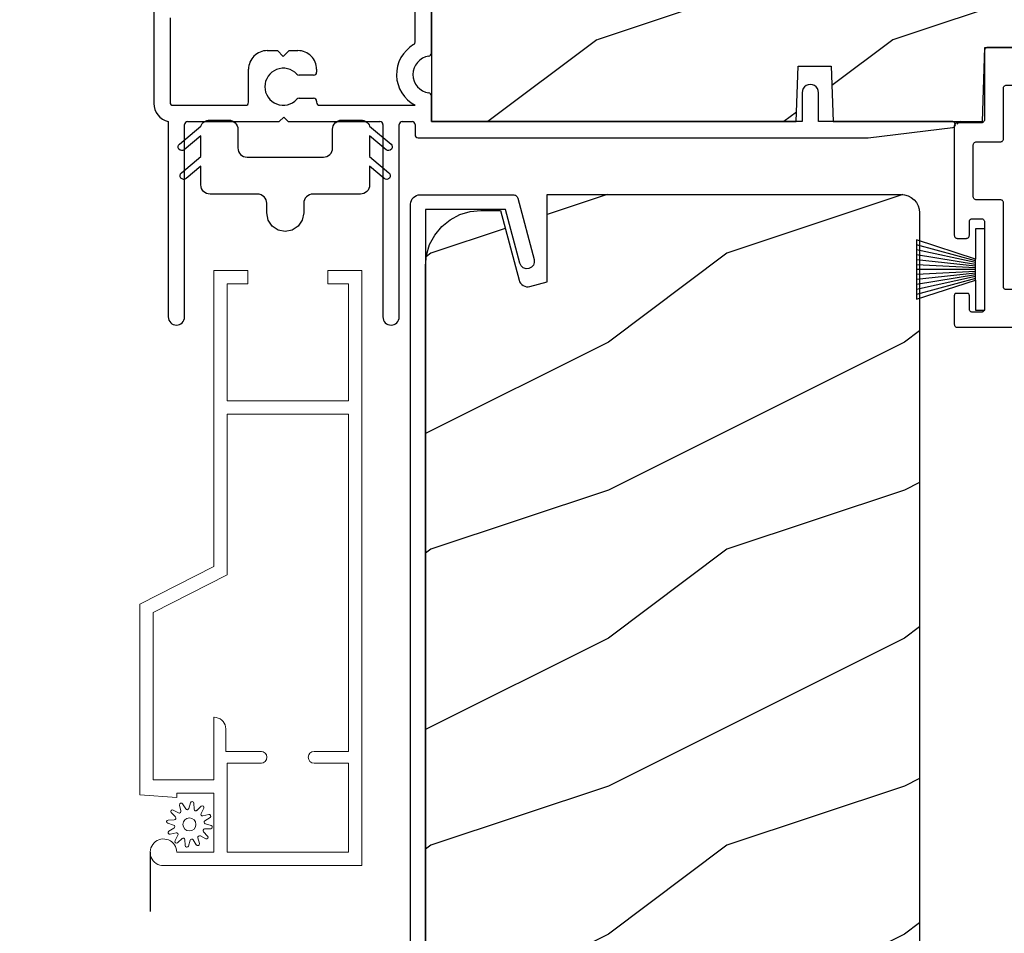
# Model space of a CAD drawing. Extents: x 68 to 204, y -44 to 0.
# Drawn here: x 108 to 111, y -11 to -8 of the extents above; entities that cross this region are included whole.
import ezdxf

# ---------------------------------------------------------------- set-up
doc = ezdxf.new("R2010")
doc.units = 0
doc.header["$LTSCALE"] = 4
doc.header["$MEASUREMENT"] = 0
doc.header["$PDMODE"] = 3
doc.linetypes.add('HIDDEN', pattern=[0.075, 0.05, -0.025])
doc.layers.get('0').update_dxf_attribs({"linetype": 'CONTINUOUS'})
doc.layers.get('DEFPOINTS').update_dxf_attribs({"color": 3, "linetype": 'CONTINUOUS'})
doc.layers.add('Dim', color=7, linetype='CONTINUOUS')
doc.styles.get("Standard").update_dxf_attribs({"font": 'arial.ttf'})
doc.dimstyles.get("Standard").update_dxf_attribs({"dimtxt": 0.24, "dimasz": 0.3, "dimexe": 0.0625, "dimexo": 0.18, "dimgap": 0.09, "dimtad": 0, "dimdec": 4, "dimzin": 0, "dimdsep": 46, "dimlunit": 4, "dimtxsty": 'STANDARD', "dimcen": 0, "dimadec": 0, "dimazin": 0, "dimtfac": 1, "dimtdec": 4, "dimtofl": 0, "dimtmove": 2, "dimatfit": 3, "dimfxl": 1, "dimtolj": 1, "dimtzin": 0, "dimarcsym": 0})

# ---------------------------------------------------------------- blocks, each defined once
blk = doc.blocks.new('A$C38416E55')
at = {"color": 7, "linetype": 'Continuous'}
for p, q in [((0.102, 0.9367), (0.1018, 0.9347)), ((0.1018, 0.9347), (0.1018, 0.7006)), ((0.1026, 0.9386), (0.102, 0.9367)), ((0.1035, 0.9404), (0.1026, 0.9386)), ((0.1048, 0.9419), (0.1035, 0.9404)), ((0.1063, 0.9432), (0.1048, 0.9419)), ((0.1081, 0.9441), (0.1063, 0.9432)), ((0.11, 0.9447), (0.1081, 0.9441)), ((0.112, 0.9449), (0.11, 0.9447)), ((0.3655, 0.9449), (0.112, 0.9449)), ((0.3674, 0.9447), (0.3655, 0.9449)), ((0.3694, 0.9441), (0.3674, 0.9447)), ((0.3711, 0.9432), (0.3694, 0.9441)), ((0.3727, 0.9419), (0.3711, 0.9432)), ((0.3739, 0.9404), (0.3727, 0.9419)), ((0.3749, 0.9386), (0.3739, 0.9404)), ((0.3754, 0.9367), (0.3749, 0.9386)), ((0.3756, 0.9347), (0.3754, 0.9367)), ((0.3756, 0.9449), (0.3756, 0.6904)), ((0.3756, 0.7006), (0.3756, 0.9347)), ((0.1659, 0.8075), (0.1661, 0.8094)), ((0.1659, 0.6364), (0.1659, 0.8075)), ((0.1661, 0.8094), (0.1667, 0.8113)), ((0.1667, 0.8113), (0.1676, 0.8131)), ((0.1676, 0.8131), (0.1689, 0.8147)), ((0.1689, 0.8147), (0.1705, 0.8159)), ((0.1705, 0.8159), (0.1722, 0.8169)), ((0.1722, 0.8169), (0.1741, 0.8174)), ((0.1741, 0.8174), (0.1761, 0.8176)), ((0.1761, 0.8176), (0.3013, 0.8176)), ((0.3013, 0.8176), (0.3033, 0.8174)), ((0.3033, 0.8174), (0.3052, 0.8169)), ((0.3052, 0.8169), (0.307, 0.8159)), ((0.307, 0.8159), (0.3085, 0.8147)), ((0.3085, 0.8147), (0.3098, 0.8131)), ((0.3098, 0.8131), (0.3107, 0.8113)), ((0.3107, 0.8113), (0.3113, 0.8094)), ((0.3113, 0.8094), (0.3115, 0.8075)), ((0.3115, 0.8075), (0.3115, 0.6364)), ((0.1016, 0.6986), (0.101, 0.6967)), ((0.1018, 0.7006), (0.1016, 0.6986)), ((0.0002, 0.6822), (0, 0.6802)), ((0, 0.6802), (0, 0.3105)), ((0.0008, 0.6841), (0.0002, 0.6822)), ((0.0017, 0.6859), (0.0008, 0.6841)), ((0.003, 0.6874), (0.0017, 0.6859)), ((0.0045, 0.6887), (0.003, 0.6874)), ((0.0063, 0.6896), (0.0045, 0.6887)), ((0.0082, 0.6902), (0.0063, 0.6896)), ((0.0102, 0.6904), (0.0082, 0.6902)), ((0.0916, 0.6904), (0.0102, 0.6904)), ((0.0936, 0.6906), (0.0916, 0.6904)), ((0.0955, 0.6912), (0.0936, 0.6906)), ((0.0973, 0.6921), (0.0955, 0.6912)), ((0.0988, 0.6934), (0.0973, 0.6921)), ((0.1001, 0.6949), (0.0988, 0.6934)), ((0.101, 0.6967), (0.1001, 0.6949)), ((0.4673, 0.6904), (0.3858, 0.6904)), ((0.4692, 0.6902), (0.4673, 0.6904)), ((0.4712, 0.6896), (0.4692, 0.6902)), ((0.4729, 0.6887), (0.4712, 0.6896)), ((0.4745, 0.6874), (0.4729, 0.6887)), ((0.4757, 0.6859), (0.4745, 0.6874)), ((0.4767, 0.6841), (0.4757, 0.6859)), ((0.4772, 0.6822), (0.4767, 0.6841)), ((0.4774, 0.6802), (0.4772, 0.6822)), ((0.4774, 0.3105), (0.4774, 0.6802)), ((0.1642, 0.6308), (0.1652, 0.6325)), ((0.1652, 0.6325), (0.1657, 0.6344)), ((0.1657, 0.6344), (0.1659, 0.6364)), ((0.3115, 0.6364), (0.3117, 0.6344)), ((0.3117, 0.6344), (0.3123, 0.6325)), ((0.3123, 0.6325), (0.3132, 0.6308)), ((0.0641, 0.6161), (0.0643, 0.6181)), ((0.0641, 0.4408), (0.0641, 0.6161)), ((0.0643, 0.6181), (0.0649, 0.62)), ((0.0649, 0.62), (0.0658, 0.6217)), ((0.0658, 0.6217), (0.0671, 0.6233)), ((0.0671, 0.6233), (0.0687, 0.6245)), ((0.0687, 0.6245), (0.0704, 0.6255)), ((0.0704, 0.6255), (0.0723, 0.6261)), ((0.0723, 0.6261), (0.0743, 0.6262)), ((0.0743, 0.6262), (0.1558, 0.6262)), ((0.1558, 0.6262), (0.1577, 0.6264)), ((0.1577, 0.6264), (0.1596, 0.627)), ((0.1596, 0.627), (0.1614, 0.628)), ((0.1614, 0.628), (0.163, 0.6292)), ((0.163, 0.6292), (0.1642, 0.6308)), ((0.3132, 0.6308), (0.3145, 0.6292)), ((0.3145, 0.6292), (0.316, 0.628)), ((0.316, 0.628), (0.3178, 0.627)), ((0.3178, 0.627), (0.3197, 0.6264)), ((0.3197, 0.6264), (0.3217, 0.6262)), ((0.3217, 0.6262), (0.4031, 0.6262)), ((0.4031, 0.6262), (0.4051, 0.6261)), ((0.4051, 0.6261), (0.407, 0.6255)), ((0.407, 0.6255), (0.4088, 0.6245)), ((0.4088, 0.6245), (0.4103, 0.6233)), ((0.4103, 0.6233), (0.4116, 0.6217)), ((0.4116, 0.6217), (0.4125, 0.62)), ((0.4125, 0.62), (0.4131, 0.6181)), ((0.4131, 0.6181), (0.4133, 0.6161)), ((0.4133, 0.6161), (0.4133, 0.4408)), ((0.0643, 0.4388), (0.0641, 0.4408)), ((0.0649, 0.4369), (0.0643, 0.4388)), ((0.0658, 0.4351), (0.0649, 0.4369)), ((0.0671, 0.4336), (0.0658, 0.4351)), ((0.0687, 0.4323), (0.0671, 0.4336)), ((0.4103, 0.4336), (0.4088, 0.4323)), ((0.4116, 0.4351), (0.4103, 0.4336)), ((0.4125, 0.4369), (0.4116, 0.4351)), ((0.4131, 0.4388), (0.4125, 0.4369)), ((0.4133, 0.4408), (0.4131, 0.4388)), ((0.0704, 0.4314), (0.0687, 0.4323)), ((0.0723, 0.4308), (0.0704, 0.4314)), ((0.0743, 0.4306), (0.0723, 0.4308)), ((0.1558, 0.4306), (0.0743, 0.4306)), ((0.1577, 0.4304), (0.1558, 0.4306)), ((0.1596, 0.4298), (0.1577, 0.4304)), ((0.1614, 0.4289), (0.1596, 0.4298)), ((0.163, 0.4276), (0.1614, 0.4289)), ((0.1642, 0.4261), (0.163, 0.4276)), ((0.1652, 0.4243), (0.1642, 0.4261)), ((0.1657, 0.4224), (0.1652, 0.4243)), ((0.1659, 0.4204), (0.1657, 0.4224)), ((0.1659, 0.1374), (0.1659, 0.4204)), ((0.3117, 0.4224), (0.3115, 0.4204)), ((0.3115, 0.4204), (0.3115, 0.1374)), ((0.3123, 0.4243), (0.3117, 0.4224)), ((0.3132, 0.4261), (0.3123, 0.4243)), ((0.3145, 0.4276), (0.3132, 0.4261)), ((0.316, 0.4289), (0.3145, 0.4276)), ((0.3178, 0.4298), (0.316, 0.4289)), ((0.3197, 0.4304), (0.3178, 0.4298)), ((0.3217, 0.4306), (0.3197, 0.4304)), ((0.4031, 0.4306), (0.3217, 0.4306)), ((0.4051, 0.4308), (0.4031, 0.4306)), ((0.407, 0.4314), (0.4051, 0.4308)), ((0.4088, 0.4323), (0.407, 0.4314)), ((0.0572, 0.3657), (0.0591, 0.3663)), ((0.0591, 0.3663), (0.0611, 0.3665)), ((0.0611, 0.3665), (0.0916, 0.3665)), ((0.0916, 0.3665), (0.0936, 0.3663)), ((0.0936, 0.3663), (0.0955, 0.3657)), ((0.3819, 0.3657), (0.3838, 0.3663)), ((0.3838, 0.3663), (0.3858, 0.3665)), ((0.3858, 0.3665), (0.4164, 0.3665)), ((0.4164, 0.3665), (0.4183, 0.3663)), ((0.4183, 0.3663), (0.4203, 0.3657)), ((0.0509, 0.3563), (0.0511, 0.3583)), ((0.0509, 0.3105), (0.0509, 0.3563)), ((0.0511, 0.3583), (0.0517, 0.3602)), ((0.0517, 0.3602), (0.0526, 0.362)), ((0.0526, 0.362), (0.0539, 0.3635)), ((0.0539, 0.3635), (0.0554, 0.3648)), ((0.0554, 0.3648), (0.0572, 0.3657)), ((0.0955, 0.3657), (0.0973, 0.3648)), ((0.0973, 0.3648), (0.0988, 0.3635)), ((0.0988, 0.3635), (0.1001, 0.362)), ((0.1001, 0.362), (0.101, 0.3602)), ((0.101, 0.3602), (0.1016, 0.3583)), ((0.1016, 0.3583), (0.1018, 0.3563)), ((0.1018, 0.3563), (0.1018, 0.0611)), ((0.3756, 0.3563), (0.3758, 0.3583)), ((0.3756, 0.0611), (0.3756, 0.3563)), ((0.3758, 0.3583), (0.3764, 0.3602)), ((0.3764, 0.3602), (0.3774, 0.362)), ((0.3774, 0.362), (0.3786, 0.3635)), ((0.3786, 0.3635), (0.3802, 0.3648)), ((0.3802, 0.3648), (0.3819, 0.3657)), ((0.4203, 0.3657), (0.422, 0.3648)), ((0.422, 0.3648), (0.4236, 0.3635)), ((0.4236, 0.3635), (0.4248, 0.362)), ((0.4248, 0.362), (0.4258, 0.3602)), ((0.4258, 0.3602), (0.4263, 0.3583)), ((0.4263, 0.3583), (0.4265, 0.3563)), ((0.4265, 0.3563), (0.4265, 0.3105)), ((0, 0.3105), (0.0002, 0.3085)), ((0.0002, 0.3085), (0.0008, 0.3066)), ((0.0008, 0.3066), (0.0017, 0.3048)), ((0.0017, 0.3048), (0.003, 0.3033)), ((0.003, 0.3033), (0.0045, 0.302)), ((0.0045, 0.302), (0.0063, 0.3011)), ((0.0063, 0.3011), (0.0082, 0.3005)), ((0.0082, 0.3005), (0.0102, 0.3003)), ((0.0102, 0.3003), (0.0407, 0.3003)), ((0.0407, 0.3003), (0.0427, 0.3005)), ((0.0427, 0.3005), (0.0446, 0.3011)), ((0.0446, 0.3011), (0.0464, 0.302)), ((0.0464, 0.302), (0.0479, 0.3033)), ((0.0479, 0.3033), (0.0492, 0.3048)), ((0.0492, 0.3048), (0.0501, 0.3066)), ((0.0501, 0.3066), (0.0507, 0.3085)), ((0.0507, 0.3085), (0.0509, 0.3105)), ((0.4265, 0.3105), (0.4267, 0.3085)), ((0.4267, 0.3085), (0.4273, 0.3066)), ((0.4273, 0.3066), (0.4283, 0.3048)), ((0.4283, 0.3048), (0.4295, 0.3033)), ((0.4295, 0.3033), (0.4311, 0.302)), ((0.4311, 0.302), (0.4328, 0.3011)), ((0.4328, 0.3011), (0.4347, 0.3005)), ((0.4347, 0.3005), (0.4367, 0.3003)), ((0.4367, 0.3003), (0.4673, 0.3003)), ((0.4673, 0.3003), (0.4692, 0.3005)), ((0.4692, 0.3005), (0.4712, 0.3011)), ((0.4712, 0.3011), (0.4729, 0.302)), ((0.4729, 0.302), (0.4745, 0.3033)), ((0.4745, 0.3033), (0.4757, 0.3048)), ((0.4757, 0.3048), (0.4767, 0.3066)), ((0.4767, 0.3066), (0.4772, 0.3085)), ((0.4772, 0.3085), (0.4774, 0.3105)), ((0.1661, 0.1354), (0.1659, 0.1374)), ((0.1667, 0.1335), (0.1661, 0.1354)), ((0.1676, 0.1318), (0.1667, 0.1335)), ((0.3107, 0.1335), (0.3098, 0.1318)), ((0.3113, 0.1354), (0.3107, 0.1335)), ((0.3115, 0.1374), (0.3113, 0.1354)), ((0.0002, 0.1089), (0, 0.1069)), ((0, 0.1069), (0, 0.0102)), ((0.0008, 0.1108), (0.0002, 0.1089)), ((0.0017, 0.1125), (0.0008, 0.1108)), ((0.003, 0.1141), (0.0017, 0.1125)), ((0.0045, 0.1154), (0.003, 0.1141)), ((0.0479, 0.1141), (0.0464, 0.1154)), ((0.0492, 0.1125), (0.0479, 0.1141)), ((0.0501, 0.1108), (0.0492, 0.1125)), ((0.0507, 0.1089), (0.0501, 0.1108)), ((0.0509, 0.1069), (0.0507, 0.1089)), ((0.0509, 0.0611), (0.0509, 0.1069)), ((0.1689, 0.1302), (0.1676, 0.1318)), ((0.1705, 0.129), (0.1689, 0.1302)), ((0.1722, 0.128), (0.1705, 0.129)), ((0.1741, 0.1274), (0.1722, 0.128)), ((0.1761, 0.1273), (0.1741, 0.1274)), ((0.3013, 0.1273), (0.1761, 0.1273)), ((0.3033, 0.1274), (0.3013, 0.1273)), ((0.3052, 0.128), (0.3033, 0.1274)), ((0.307, 0.129), (0.3052, 0.128)), ((0.3085, 0.1302), (0.307, 0.129)), ((0.3098, 0.1318), (0.3085, 0.1302)), ((0.4267, 0.1089), (0.4265, 0.1069)), ((0.4265, 0.1069), (0.4265, 0.0611)), ((0.4273, 0.1108), (0.4267, 0.1089)), ((0.4283, 0.1125), (0.4273, 0.1108)), ((0.4295, 0.1141), (0.4283, 0.1125)), ((0.4311, 0.1154), (0.4295, 0.1141)), ((0.4328, 0.1163), (0.4311, 0.1154)), ((0.4347, 0.1169), (0.4328, 0.1163)), ((0.4367, 0.1171), (0.4347, 0.1169)), ((0.4673, 0.1171), (0.4367, 0.1171)), ((0.4692, 0.1169), (0.4673, 0.1171)), ((0.4712, 0.1163), (0.4692, 0.1169)), ((0.4729, 0.1154), (0.4712, 0.1163)), ((0.4745, 0.1141), (0.4729, 0.1154)), ((0.4757, 0.1125), (0.4745, 0.1141)), ((0.4767, 0.1108), (0.4757, 0.1125)), ((0.4772, 0.1089), (0.4767, 0.1108)), ((0.4774, 0.1069), (0.4772, 0.1089)), ((0.4774, 0.0102), (0.4774, 0.1069)), ((0.0511, 0.0591), (0.0509, 0.0611)), ((0.0517, 0.0572), (0.0511, 0.0591)), ((0.0526, 0.0554), (0.0517, 0.0572)), ((0.0539, 0.0539), (0.0526, 0.0554)), ((0.0554, 0.0526), (0.0539, 0.0539)), ((0.0572, 0.0517), (0.0554, 0.0526)), ((0.0591, 0.0511), (0.0572, 0.0517)), ((0.0611, 0.0509), (0.0591, 0.0511)), ((0.0916, 0.0509), (0.0611, 0.0509)), ((0.0936, 0.0511), (0.0916, 0.0509)), ((0.0955, 0.0517), (0.0936, 0.0511)), ((0.0973, 0.0526), (0.0955, 0.0517)), ((0.0988, 0.0539), (0.0973, 0.0526)), ((0.1001, 0.0554), (0.0988, 0.0539)), ((0.101, 0.0572), (0.1001, 0.0554)), ((0.1016, 0.0591), (0.101, 0.0572)), ((0.1018, 0.0611), (0.1016, 0.0591)), ((0.3758, 0.0591), (0.3756, 0.0611)), ((0.3764, 0.0572), (0.3758, 0.0591)), ((0.3774, 0.0554), (0.3764, 0.0572)), ((0.3786, 0.0539), (0.3774, 0.0554)), ((0.3802, 0.0526), (0.3786, 0.0539)), ((0.3819, 0.0517), (0.3802, 0.0526)), ((0.3838, 0.0511), (0.3819, 0.0517)), ((0.3858, 0.0509), (0.3838, 0.0511)), ((0.4164, 0.0509), (0.3858, 0.0509)), ((0.4183, 0.0511), (0.4164, 0.0509)), ((0.4203, 0.0517), (0.4183, 0.0511)), ((0.422, 0.0526), (0.4203, 0.0517)), ((0.4236, 0.0539), (0.422, 0.0526)), ((0.4248, 0.0554), (0.4236, 0.0539)), ((0.4258, 0.0572), (0.4248, 0.0554)), ((0.4263, 0.0591), (0.4258, 0.0572)), ((0.4265, 0.0611), (0.4263, 0.0591)), ((0, 0.0102), (0.0002, 0.0082)), ((0.0002, 0.0082), (0.0008, 0.0063)), ((0.0008, 0.0063), (0.0017, 0.0045)), ((0.0017, 0.0045), (0.003, 0.003)), ((0.003, 0.003), (0.0045, 0.0017)), ((0.0045, 0.0017), (0.0063, 0.0008)), ((0.0063, 0.0008), (0.0082, 0.0002)), ((0.0082, 0.0002), (0.0102, 0)), ((0.2235, 0), (0.2387, 0.0153)), ((0.2387, 0.0153), (0.254, 0)), ((0.4673, 0), (0.4692, 0.0002)), ((0.4692, 0.0002), (0.4712, 0.0008)), ((0.4712, 0.0008), (0.4729, 0.0017)), ((0.4729, 0.0017), (0.4745, 0.003)), ((0.4745, 0.003), (0.4757, 0.0045)), ((0.4757, 0.0045), (0.4767, 0.0063)), ((0.4767, 0.0063), (0.4772, 0.0082)), ((0.4772, 0.0082), (0.4774, 0.0102)), ((0.0102, 0), (0.2235, 0)), ((0.254, 0), (0.4673, 0))]:
    blk.add_line(p, q, dxfattribs=at)
blk.add_line((0.0045, 0.1154), (0.0464, 0.1154))
blk = doc.blocks.new('A$C6C80002B')
at = {"color": 7, "linetype": 'Continuous'}
for p, q in [((0, 0), (0, 0.2749)), ((0, 0.2749), (0.0305, 0.2749)), ((0.0305, 0.2749), (0.0305, 0.1731)), ((0.0305, 0.1731), (0.2306, 0.2376)), ((0.2306, 0.2376), (0.2306, 0.0373)), ((0.0305, 0.1018), (0.0305, 0.1731)), ((0.0305, 0.1018), (0.0305, 0)), ((0.2306, 0.0373), (0.0305, 0.1018)), ((0.0305, 0), (0, 0))]:
    blk.add_line(p, q, dxfattribs=at)
at = {"linetype": 'Continuous'}
for p, q in [((0.0305, 0.1671), (0.2306, 0.2209)), ((0.0305, 0.1612), (0.2306, 0.2042)), ((0.0305, 0.1552), (0.2306, 0.1875)), ((0.0305, 0.1493), (0.2306, 0.1708)), ((0.0305, 0.1434), (0.2306, 0.1541)), ((0.0305, 0.1374), (0.2306, 0.1374)), ((0.0305, 0.1315), (0.2306, 0.1207)), ((0.0305, 0.1256), (0.2306, 0.104)), ((0.0305, 0.1196), (0.2306, 0.0873)), ((0.0305, 0.1137), (0.2306, 0.0707)), ((0.0305, 0.1077), (0.2306, 0.054))]:
    blk.add_line(p, q, dxfattribs=at)
blk = doc.blocks.new('*D243')
at = {"layer": 'DEFPOINTS', "color": 0, "transparency": 16777216}
for p in [(106.0934, -7.4912), (108.5278, -7.4912), (108.025, -24.2193)]:
    blk.add_point(p, dxfattribs=at)
at = {"layer": 'Dim', "color": 0, "lineweight": -2, "transparency": 16777216}
for p, q in [((108.3478, -7.4912), (106.0309, -7.4912)), ((106.0934, -7.7912), (106.0934, -14.1153)), ((106.0934, -23.9193), (106.0934, -17.5952)), ((107.845, -24.2193), (106.0309, -24.2193))]:
    blk.add_line(p, q, dxfattribs=at)
at = {"layer": 'Dim', "color": 0, "transparency": 16777216}
for points in [[(106.0434, -7.7912), (106.1434, -7.7912), (106.0934, -7.4912)], [(106.0434, -23.9193), (106.1434, -23.9193), (106.0934, -24.2193)]]:
    blk.add_solid(points, dxfattribs=at)
at = {"layer": 'Dim', "color": 0, "transparency": 16777216, "insert": (106.0934, -15.8553), "char_height": 0.24, "attachment_point": 5, "rotation": 90}
blk.add_mtext('\\A1;JAMB / UNIT HEIGHT', dxfattribs=at)
blk = doc.blocks.new('*D244')
at = {"layer": 'DEFPOINTS', "color": 0, "transparency": 16777216}
for p in [(105.2579, -6.9912), (108.5278, -6.9912), (108.025, -24.2193)]:
    blk.add_point(p, dxfattribs=at)
at = {"layer": 'Dim', "color": 0, "lineweight": -2, "transparency": 16777216}
for p, q in [((108.3478, -6.9912), (105.1954, -6.9912)), ((105.2579, -7.2912), (105.2579, -13.4082)), ((105.2579, -23.9193), (105.2579, -17.8023)), ((107.845, -24.2193), (105.1954, -24.2193))]:
    blk.add_line(p, q, dxfattribs=at)
at = {"layer": 'Dim', "color": 0, "transparency": 16777216}
for points in [[(105.2079, -7.2912), (105.3079, -7.2912), (105.2579, -6.9912)], [(105.2079, -23.9193), (105.3079, -23.9193), (105.2579, -24.2193)]]:
    blk.add_solid(points, dxfattribs=at)
at = {"layer": 'Dim', "color": 0, "transparency": 16777216, "insert": (105.2579, -15.6053), "char_height": 0.24, "attachment_point": 5, "rotation": 90}
blk.add_mtext('\\A1;ROUGH OPENING HEIGHT', dxfattribs=at)
blk = doc.blocks.new('A$C63B03A20')
at = {"color": 7, "linetype": 'Continuous'}
for p, q in [((0.0193, 4.9876), (0.0252, 4.9894)), ((0.0252, 4.9894), (0.0313, 4.99)), ((0.0313, 4.99), (0.3466, 4.99)), ((0.3466, 4.99), (0.3491, 4.9898)), ((0.3491, 4.9898), (0.3516, 4.9892)), ((0.3516, 4.9892), (0.354, 4.9882)), ((0, 4.9588), (0.0006, 4.9648)), ((0, 0.5156), (0, 4.9588)), ((0.0006, 4.9648), (0.0024, 4.9707)), ((0.0024, 4.9707), (0.0053, 4.9761)), ((0.0053, 4.9761), (0.0092, 4.9808)), ((0.0092, 4.9808), (0.0139, 4.9847)), ((0.0139, 4.9847), (0.0193, 4.9876)), ((0.354, 4.9882), (0.3561, 4.9868)), ((0.3561, 4.9868), (0.358, 4.9851)), ((0.358, 4.9851), (0.3596, 4.9831)), ((0.3596, 4.9831), (0.3608, 4.9808)), ((0.3608, 4.9808), (0.3617, 4.9784)), ((0.3617, 4.9784), (0.4171, 4.7715)), ((0.3202, 4.94), (0.05, 4.94)), ((0.05, 4.94), (0.05, 0.55)), ((0.3689, 4.7585), (0.3202, 4.94)), ((0.3732, 4.7498), (0.3689, 4.7585)), ((0.4178, 4.7617), (0.4147, 4.7525)), ((0.4171, 4.7715), (0.4178, 4.7617)), ((0.3805, 4.7434), (0.3732, 4.7498)), ((0.3897, 4.7402), (0.3805, 4.7434)), ((0.3995, 4.7409), (0.3897, 4.7402)), ((0.4082, 4.7452), (0.3995, 4.7409)), ((0.4147, 4.7525), (0.4082, 4.7452))]:
    blk.add_line(p, q, dxfattribs=at)
blk = doc.blocks.new('*D311')
at = {"layer": 'DEFPOINTS', "color": 0, "transparency": 16777216}
for p in [(108.5278, -7.4912), (106.938, -13.8599), (109.8326, -13.8599)]:
    blk.add_point(p, dxfattribs=at)
at = {"layer": 'Dim', "color": 0, "lineweight": -2, "transparency": 16777216}
for p, q in [((108.3478, -7.4912), (106.8755, -7.4912)), ((106.938, -7.7912), (106.938, -10.3599)), ((106.938, -13.5599), (106.938, -10.9912)), ((109.6526, -13.8599), (106.8755, -13.8599))]:
    blk.add_line(p, q, dxfattribs=at)
at = {"layer": 'Dim', "color": 0, "transparency": 16777216}
for points in [[(106.888, -7.7912), (106.988, -7.7912), (106.938, -7.4912)], [(106.888, -13.5599), (106.988, -13.5599), (106.938, -13.8599)]]:
    blk.add_solid(points, dxfattribs=at)
at = {"layer": 'Dim', "color": 0, "transparency": 16777216, "insert": (106.938, -10.6755), "char_height": 0.24, "attachment_point": 5, "rotation": 90}
blk.add_mtext('\\A1;6{\\H1x;\\S3/8;}"', dxfattribs=at)
blk = doc.blocks.new('A$C3C5C3C95')
for p, q in [((0.8825, 0.956), (0.8825, 1.685)), ((0.9375, 0.9181), (0.9375, 1.685)), ((0, 1.5392), (0, 0.7489)), ((0.055, 1.038), (0.055, 0.7525)), ((0.383, 0.927), (0.4175, 0.927)), ((0.4175, 0.927), (0.4375, 0.907)), ((0.4375, 0.907), (0.4575, 0.927)), ((0.4575, 0.927), (0.4868, 0.927)), ((0.32, 0.7525), (0.32, 0.864)), ((0.5398, 0.844), (0.4909, 0.844)), ((0.5498, 0.864), (0.5498, 0.854)), ((0.4909, 0.766), (0.5398, 0.766)), ((0.9375, 0.6875), (0.9375, 0.7745)), ((2.19, 0.785), (2.19, 0.6875)), ((2.245, 0.6875), (2.245, 0.785)), ((0.065, 0.7425), (0.31, 0.7425)), ((0.5498, 0.756), (0.5498, 0.7525)), ((0.5598, 0.7425), (0.8825, 0.7425)), ((0.424, 0.6875), (0.439, 0.7025)), ((0.439, 0.7025), (0.454, 0.6875)), ((0.049, 0.6875), (0.049, 0.0275)), ((0.104, 0.0275), (0.104, 0.6775)), ((0.114, 0.6875), (0.424, 0.6875)), ((0.454, 0.6875), (0.764, 0.6875)), ((0.774, 0.6775), (0.774, 0.0275)), ((0.829, 0.0275), (0.829, 0.6775)), ((0.839, 0.6875), (0.8725, 0.6875)), ((0.8825, 0.6775), (0.8825, 0.6425)), ((0.9375, 0.6875), (2.1695, 0.6875)), ((2.19, 0.6875), (0.9375, 0.6875)), ((2.6987, 0.6875), (2.245, 0.6875)), ((2.4125, 0.6325), (2.6987, 0.6676)), ((0.8925, 0.6325), (2.4125, 0.6325))]:
    blk.add_line(p, q)
for centre, radius, start, end in [((0.9375, 0.8463), 0.1175, 120.6516, 242.0891), ((0.8725, 0.956), 0.01, 300.6417, 0.0081), ((0.383, 0.864), 0.063, 89.9954, 180.0026), ((0.4868, 0.864), 0.063, 359.9974, 90.0046), ((0.9375, 0.8463), 0.0625, 97.9276, 262.0724), ((0.9275, 0.9181), 0.01, 277.9526, 359.9665), ((0.4375, 0.805), 0.0625, 42.5412, 317.5002), ((0.4909, 0.854), 0.01, 222.5514, 270.0162), ((0.5398, 0.854), 0.01, 270.0278, 359.9999), ((2.2175, 0.785), 0.0275, 359.9995, 180.0005), ((0.491, 0.756), 0.01, 90.0147, 137.4931), ((0.5398, 0.756), 0.01, 359.992, 90.0349), ((0.9275, 0.7745), 0.01, 359.9964, 82.071), ((0.063, 0.7489), 0.063, 179.9991, 257.1625), ((0.065, 0.7525), 0.01, 180.0115, 269.98), ((0.31, 0.7525), 0.01, 270.02, 359.9885), ((0.5598, 0.7525), 0.01, 180.0115, 269.98), ((0.114, 0.6775), 0.01, 89.9982, 180.0085), ((0.764, 0.6775), 0.01, 359.99, 90.0024), ((0.839, 0.6775), 0.01, 89.9962, 180.0114), ((0.8725, 0.6775), 0.01, 359.9886, 90.0038), ((2.6975, 0.6776), 0.01, 277.0014, 83.2787), ((2.7235, 0.6775), 0.01, 89.9968, 180.011), ((0.8925, 0.6425), 0.01, 180.002, 270.003), ((0.0765, 0.0275), 0.0275, 180.0043, 359.9957), ((0.8015, 0.0275), 0.0275, 180.0043, 359.9957)]:
    blk.add_arc(centre, radius, start, end)
blk = doc.blocks.new('A$C71216E4B')
at = {"color": 7, "linetype": 'Continuous'}
for p, q in [((-0.3499, -0.0344), (-0.3455, -0.0327)), ((-0.3455, -0.0327), (-0.341, -0.0317)), ((-0.341, -0.0317), (-0.3363, -0.0313)), ((-0.3363, -0.0313), (-0.2713, -0.0313)), ((-0.2713, -0.0313), (-0.2653, -0.0319)), ((-0.2653, -0.0319), (-0.2594, -0.0337)), ((0.0988, -0.0337), (0.1046, -0.0319)), ((0.1046, -0.0319), (0.1107, -0.0313)), ((0.1107, -0.0313), (0.1757, -0.0313)), ((0.1757, -0.0313), (0.1804, -0.0317)), ((0.1804, -0.0317), (0.1849, -0.0327)), ((0.1849, -0.0327), (0.1893, -0.0344)), ((-0.4376, -0.112), (-0.3653, -0.0513)), ((-0.3653, -0.0513), (-0.3633, -0.0471)), ((-0.3633, -0.0471), (-0.3607, -0.0432)), ((-0.3607, -0.0432), (-0.3576, -0.0397)), ((-0.3576, -0.0397), (-0.3539, -0.0368)), ((-0.3539, -0.0368), (-0.3499, -0.0344)), ((-0.2594, -0.0337), (-0.2541, -0.0365)), ((-0.2541, -0.0365), (-0.2494, -0.0404)), ((-0.2494, -0.0404), (-0.2455, -0.0451)), ((-0.2455, -0.0451), (-0.2427, -0.0504)), ((-0.2427, -0.0504), (-0.2409, -0.0563)), ((-0.2409, -0.0563), (-0.2403, -0.0623)), ((-0.2403, -0.0623), (-0.2403, -0.1253)), ((0.0797, -0.0623), (0.0803, -0.0563)), ((0.0797, -0.1253), (0.0797, -0.0623)), ((0.0803, -0.0563), (0.082, -0.0504)), ((0.082, -0.0504), (0.0849, -0.0451)), ((0.0849, -0.0451), (0.0888, -0.0404)), ((0.0888, -0.0404), (0.0935, -0.0365)), ((0.0935, -0.0365), (0.0988, -0.0337)), ((0.1893, -0.0344), (0.1933, -0.0368)), ((0.1933, -0.0368), (0.197, -0.0397)), ((0.197, -0.0397), (0.2001, -0.0432)), ((0.2001, -0.0432), (0.2027, -0.0471)), ((0.2027, -0.0471), (0.2047, -0.0513)), ((0.2047, -0.0513), (0.277, -0.112)), ((-0.3653, -0.0839), (-0.4216, -0.1311)), ((-0.3653, -0.1543), (-0.3653, -0.0839)), ((0.2609, -0.1311), (0.2047, -0.0839)), ((0.2047, -0.0839), (0.2047, -0.1543)), ((-0.4421, -0.1205), (-0.4407, -0.1158)), ((-0.4415, -0.1253), (-0.4421, -0.1205)), ((-0.4392, -0.1296), (-0.4415, -0.1253)), ((-0.4407, -0.1158), (-0.4376, -0.112)), ((-0.4354, -0.1326), (-0.4392, -0.1296)), ((-0.4307, -0.134), (-0.4354, -0.1326)), ((-0.4216, -0.1311), (-0.4258, -0.1335)), ((-0.2403, -0.1253), (-0.2397, -0.1313)), ((-0.2397, -0.1313), (-0.238, -0.1372)), ((0.0773, -0.1372), (0.0791, -0.1313)), ((0.0791, -0.1313), (0.0797, -0.1253)), ((0.2652, -0.1335), (0.2609, -0.1311)), ((0.2747, -0.1326), (0.2701, -0.134)), ((0.2786, -0.1296), (0.2747, -0.1326)), ((0.277, -0.112), (0.2801, -0.1158)), ((0.2809, -0.1253), (0.2786, -0.1296)), ((0.2801, -0.1158), (0.2814, -0.1205)), ((0.2814, -0.1205), (0.2809, -0.1253)), ((-0.4308, -0.2093), (-0.3653, -0.1543)), ((-0.4258, -0.1335), (-0.4307, -0.134)), ((-0.238, -0.1372), (-0.2351, -0.1425)), ((-0.2351, -0.1425), (-0.2312, -0.1472)), ((-0.2312, -0.1472), (-0.2265, -0.1511)), ((-0.2265, -0.1511), (-0.2212, -0.1539)), ((-0.2212, -0.1539), (-0.2154, -0.1557)), ((-0.2154, -0.1557), (-0.2093, -0.1563)), ((-0.2093, -0.1563), (0.0487, -0.1563)), ((0.0487, -0.1563), (0.0547, -0.1557)), ((0.0547, -0.1557), (0.0606, -0.1539)), ((0.0606, -0.1539), (0.0659, -0.1511)), ((0.0659, -0.1511), (0.0706, -0.1472)), ((0.0706, -0.1472), (0.0745, -0.1425)), ((0.0745, -0.1425), (0.0773, -0.1372)), ((0.2047, -0.1543), (0.2702, -0.2093)), ((0.2701, -0.134), (0.2652, -0.1335)), ((-0.3653, -0.1869), (-0.4148, -0.2284)), ((-0.3653, -0.2503), (-0.3653, -0.1869)), ((0.2542, -0.2284), (0.2047, -0.1869)), ((0.2047, -0.1869), (0.2047, -0.2503)), ((-0.4353, -0.2178), (-0.4339, -0.2131)), ((-0.4347, -0.2226), (-0.4353, -0.2178)), ((-0.4324, -0.2269), (-0.4347, -0.2226)), ((-0.4339, -0.2131), (-0.4308, -0.2093)), ((-0.4286, -0.23), (-0.4324, -0.2269)), ((-0.4239, -0.2313), (-0.4286, -0.23)), ((-0.4191, -0.2308), (-0.4239, -0.2313)), ((-0.4148, -0.2284), (-0.4191, -0.2308)), ((0.2584, -0.2308), (0.2542, -0.2284)), ((0.2633, -0.2313), (0.2584, -0.2308)), ((0.268, -0.23), (0.2633, -0.2313)), ((0.2718, -0.2269), (0.268, -0.23)), ((0.2702, -0.2093), (0.2733, -0.2131)), ((0.2741, -0.2226), (0.2718, -0.2269)), ((0.2733, -0.2131), (0.2746, -0.2178)), ((0.2746, -0.2178), (0.2741, -0.2226)), ((-0.3647, -0.2563), (-0.3653, -0.2503)), ((-0.363, -0.2622), (-0.3647, -0.2563)), ((-0.3601, -0.2675), (-0.363, -0.2622)), ((0.2023, -0.2622), (0.1995, -0.2675)), ((0.2041, -0.2563), (0.2023, -0.2622)), ((0.2047, -0.2503), (0.2041, -0.2563)), ((-0.3562, -0.2722), (-0.3601, -0.2675)), ((-0.3515, -0.2761), (-0.3562, -0.2722)), ((-0.3462, -0.2789), (-0.3515, -0.2761)), ((-0.3404, -0.2807), (-0.3462, -0.2789)), ((-0.3343, -0.2813), (-0.3404, -0.2807)), ((-0.1738, -0.2813), (-0.3343, -0.2813)), ((-0.1678, -0.2819), (-0.1738, -0.2813)), ((-0.1619, -0.2837), (-0.1678, -0.2819)), ((-0.1566, -0.2865), (-0.1619, -0.2837)), ((-0.1519, -0.2904), (-0.1566, -0.2865)), ((-0.148, -0.2951), (-0.1519, -0.2904)), ((-0.1452, -0.3004), (-0.148, -0.2951)), ((-0.0126, -0.2951), (-0.0155, -0.3004)), ((-0.0087, -0.2904), (-0.0126, -0.2951)), ((-0.004, -0.2865), (-0.0087, -0.2904)), ((0.0013, -0.2837), (-0.004, -0.2865)), ((0.0071, -0.2819), (0.0013, -0.2837)), ((0.0132, -0.2813), (0.0071, -0.2819)), ((0.1737, -0.2813), (0.0132, -0.2813)), ((0.1797, -0.2807), (0.1737, -0.2813)), ((0.1856, -0.2789), (0.1797, -0.2807)), ((0.1909, -0.2761), (0.1856, -0.2789)), ((0.1956, -0.2722), (0.1909, -0.2761)), ((0.1995, -0.2675), (0.1956, -0.2722)), ((-0.1434, -0.3063), (-0.1452, -0.3004)), ((-0.1428, -0.3123), (-0.1434, -0.3063)), ((-0.1428, -0.3448), (-0.1428, -0.3123)), ((-0.0172, -0.3063), (-0.0178, -0.3123)), ((-0.0178, -0.3123), (-0.0178, -0.3448)), ((-0.0155, -0.3004), (-0.0172, -0.3063)), ((-0.1381, -0.3687), (-0.1428, -0.3448)), ((-0.0178, -0.3448), (-0.0226, -0.3687)), ((-0.1245, -0.389), (-0.1381, -0.3687)), ((-0.1042, -0.4025), (-0.1245, -0.389)), ((-0.0361, -0.389), (-0.0564, -0.4025)), ((-0.0226, -0.3687), (-0.0361, -0.389)), ((-0.0803, -0.4073), (-0.1042, -0.4025)), ((-0.0564, -0.4025), (-0.0803, -0.4073))]:
    blk.add_line(p, q, dxfattribs=at)
blk = doc.blocks.new('A$C39167FF4')
at = {"linetype": 'Continuous', "lineweight": 0}
for p, q in [((0.25, 1.0109), (0.25, 2.01)), ((0.25, 2.01), (0.365, 2.01)), ((0.365, 2.01), (0.365, 2.01)), ((0.365, 2.01), (0.365, 1.965)), ((0.635, 2.01), (0.75, 2.01)), ((0.635, 1.965), (0.635, 2.01)), ((0.75, 2.01), (0.75, 0)), ((0.2953, 1.965), (0.2953, 1.57)), ((0.365, 1.965), (0.2953, 1.965)), ((0.7047, 1.965), (0.635, 1.965)), ((0.7047, 1.57), (0.7047, 1.965)), ((0.2953, 1.57), (0.7047, 1.57)), ((0.295, 1.525), (0.705, 1.525)), ((0.295, 0.9824), (0.295, 1.525)), ((0.705, 1.525), (0.705, 0.386)), ((0.25, 1.0109), (0, 0.8836)), ((0.045, 0.8552), (0.295, 0.9824)), ((0, 0.8836), (0, 0.8828)), ((0, 0.2392), (0, 0.8828)), ((0.045, 0.29), (0.045, 0.8552)), ((0.25, 0.5009), (0.2516, 0.5009)), ((0.25, 0.5), (0.25, 0.5009)), ((0.25, 0.5), (0.25, 0.29)), ((0.2516, 0.5009), (0.2584, 0.5003)), ((0.2584, 0.5003), (0.2649, 0.4985)), ((0.2649, 0.4985), (0.2711, 0.4957)), ((0.2711, 0.4957), (0.2767, 0.4918)), ((0.2767, 0.4918), (0.2815, 0.487)), ((0.2815, 0.487), (0.2854, 0.4814)), ((0.2854, 0.4814), (0.2882, 0.4752)), ((0.2882, 0.4752), (0.29, 0.4687)), ((0.29, 0.4687), (0.2906, 0.4619)), ((0.2906, 0.4619), (0.2906, 0.461)), ((0.2906, 0.386), (0.2906, 0.461)), ((0.411, 0.386), (0.2906, 0.386)), ((0.705, 0.386), (0.589, 0.386)), ((0.295, 0.045), (0.295, 0.346)), ((0.295, 0.346), (0.411, 0.346)), ((0.589, 0.346), (0.705, 0.346)), ((0.705, 0.346), (0.705, 0.045)), ((0.25, 0.29), (0.045, 0.29)), ((0.125, 0.23), (0, 0.2392)), ((0.25, 0.245), (0.125, 0.245)), ((0.125, 0.245), (0.125, 0.23)), ((0.25, 0.045), (0.25, 0.245)), ((0.1251, 0.045), (0.25, 0.045)), ((0.705, 0.045), (0.295, 0.045)), ((0.75, 0), (0.0807, 0))]:
    blk.add_line(p, q, dxfattribs=at)
at = {"color": 7, "linetype": 'Continuous', "lineweight": 0}
for p, q in [((0.1392, 0.1846), (0.1344, 0.2043)), ((0.1446, 0.2087), (0.1556, 0.1914)), ((0.1657, 0.1929), (0.1714, 0.2123)), ((0.1825, 0.211), (0.1833, 0.1906)), ((0.1928, 0.1867), (0.2075, 0.2007)), ((0.1203, 0.1642), (0.1064, 0.1789)), ((0.113, 0.1878), (0.1311, 0.1783)), ((0.2164, 0.194), (0.2069, 0.176)), ((0.2132, 0.1679), (0.2329, 0.1727)), ((0.1142, 0.1371), (0.0948, 0.1428)), ((0.0961, 0.1539), (0.1165, 0.1547)), ((0.2373, 0.1624), (0.22, 0.1515)), ((0.2215, 0.1413), (0.2409, 0.1356)), ((0.0984, 0.1161), (0.1156, 0.127)), ((0.1224, 0.1106), (0.1028, 0.1058)), ((0.1193, 0.0845), (0.1288, 0.1025)), ((0.2226, 0.0907), (0.2046, 0.1002)), ((0.2153, 0.1143), (0.2293, 0.0996)), ((0.2396, 0.1246), (0.2192, 0.1238)), ((0.1428, 0.0917), (0.1282, 0.0778)), ((0.1532, 0.0675), (0.1524, 0.0879)), ((0.1699, 0.0856), (0.1642, 0.0662)), ((0.191, 0.0698), (0.1801, 0.087)), ((0.1965, 0.0939), (0.2012, 0.0742))]:
    blk.add_line(p, q, dxfattribs=at)
blk.add_circle((0.1678, 0.1392), 0.022, dxfattribs=at)
at = {"lineweight": 0}
for centre, radius, start, end in [((0.4093, 0.366), 0.02, 270, 90), ((0.589, 0.366), 0.02, 90, 270), ((0.0801, 0.045), 0.045, 0.006, 270.722)]:
    blk.add_arc(centre, radius, start, end, dxfattribs=at)
at = {"color": 7, "linetype": 'Continuous', "lineweight": 0}
for centre, start, end in [((0.1399, 0.2056), 32.4078, 193.63), ((0.1768, 0.2107), 2.4089, 163.6311), ((0.2114, 0.1966), 332.4166, 133.6272), ((0.1104, 0.1828), 62.406, 223.6358), ((0.1337, 0.1833), 242.4057, 13.6314), ((0.1603, 0.1945), 212.404, 343.6336), ((0.1889, 0.1908), 182.4078, 313.632), ((0.2119, 0.1733), 152.4048, 283.6341), ((0.2342, 0.1672), 302.4195, 103.6182), ((0.0964, 0.1482), 92.4087, 253.6313), ((0.1126, 0.1317), 302.394, 73.6465), ((0.1163, 0.1603), 272.4076, 43.629), ((0.223, 0.1467), 122.394, 253.6465), ((0.2393, 0.1302), 272.4082, 73.6318), ((0.1014, 0.1113), 122.4195, 283.6182), ((0.1238, 0.1051), 332.4048, 103.6341), ((0.2019, 0.0952), 62.407, 193.6301), ((0.2194, 0.1181), 92.4076, 223.629), ((0.1243, 0.0818), 152.4167, 313.6275), ((0.1467, 0.0877), 2.4078, 133.632), ((0.1588, 0.0678), 182.4094, 343.6312), ((0.1753, 0.084), 32.4094, 163.6283), ((0.1958, 0.0728), 212.4078, 13.63), ((0.2252, 0.0957), 242.406, 43.6358)]:
    blk.add_arc(centre, 0.00563, start, end, dxfattribs=at)

msp = doc.modelspace()

# ---------------------------------------------------------------- hatches: boundary and pattern name
h = msp.add_hatch()
h.set_pattern_fill('WOOD2', color=256, style=0)
h.set_pattern_definition([(216.8699, (-117.03912, -0.2788), (2.99999992, 2.00000012), [0.5, -4.5]), (206.5651, (-116.4391, -0.5788), (-0.9999992, -1.0000013), [1.118034, -1.118034]), (198.4349, (-116.43912, -1.0788), (-2.00000043, -0.9999984), [0.632456, -2.529822])])
edge = h.paths.add_edge_path()
edge.add_line((109.40325, -7.69442), (109.40325, -7.95997))
edge.add_arc((109.40325, -8.05372), 0.09375, -89.99964, 89.99964, ccw=False)
edge.add_line((109.40325, -8.14747), (109.40325, -8.55372))
edge.add_line((109.40325, -8.55372), (110.63525, -8.55372))
edge.add_line((110.63525, -8.55372), (110.6418, -8.36622))
edge.add_line((110.6418, -8.36622), (110.75371, -8.36622))
edge.add_line((110.75371, -8.36622), (110.76025, -8.55372))
edge.add_line((110.76025, -8.55372), (111.26452, -8.55372))
edge.add_line((111.26452, -8.55372), (111.27325, -8.30372))
edge.add_line((111.27325, -8.30372), (111.55425, -8.30372))
edge.add_line((111.55425, -8.30372), (111.56298, -8.55372))
edge.add_line((111.56298, -8.55372), (111.81598, -8.55372))
edge.add_line((111.81598, -8.55372), (111.81598, -8.49122))
edge.add_line((111.81598, -8.49122), (113.58639, -8.49122))
edge.add_line((113.58639, -8.49122), (113.59075, -8.36622))
edge.add_line((113.59075, -8.36622), (113.83639, -8.36622))
edge.add_line((113.83639, -8.36622), (113.84075, -8.24122))
edge.add_line((113.84075, -8.24122), (114.02825, -8.24122))
edge.add_line((114.02825, -8.24122), (114.03262, -8.36622))
edge.add_line((114.03262, -8.36622), (114.27825, -8.36622))
edge.add_line((114.27825, -8.36622), (114.27825, -7.49122))
edge.add_line((114.27825, -7.49122), (112.747, -7.49122))
edge.add_arc((112.65325, -7.49122), 0.09375, 180.00108, 359.99892, ccw=False)
edge.add_line((112.5595, -7.49122), (111.55337, -7.49122))
edge.add_line((111.55337, -7.49122), (111.52825, -7.58497))
edge.add_line((111.52825, -7.58497), (111.15325, -7.58497))
edge.add_line((111.15325, -7.58497), (111.12813, -7.49122))
edge.add_line((111.12813, -7.49122), (110.497, -7.49122))
edge.add_arc((110.40325, -7.49122), 0.09375, 180.00105, 359.99895, ccw=False)
edge.add_line((110.3095, -7.49122), (110.2041, -7.49122))
edge.add_arc((110.2041, -7.53822), 0.047, 89.99992, 177.99993)
edge.add_line((110.15712, -7.53658), (110.15325, -7.64742))
edge.add_line((110.15325, -7.64742), (109.45025, -7.64742))
edge.add_arc((109.45025, -7.69442), 0.047, 89.99879, 180.00514)
h = msp.add_hatch()
h.set_pattern_fill('WOOD2', color=256, pattern_type=2)
h.set_pattern_definition([(216.8699, (34.4, 2), (2.9999999, 2.0000001), [0.5, -4.5]), (206.5651, (35, 1.7), (-0.9999992, -1.0000013), [1.118034, -1.118034]), (198.4349, (35, 1.2), (-2.0000004, -0.9999984), [0.632456, -2.529822])])
h.paths.add_polyline_path([(110.08929, -13.28987), (110.0822, -13.08687), (109.8642, -13.08687), (109.85903, -13.23487), (109.50502, -13.2256), (109.4811, -13.22265), (109.45819, -13.21516), (109.43715, -13.20342), (109.41875, -13.18787), (109.40368, -13.16906), (109.39249, -13.14772), (109.38561, -13.12463), (109.38329, -13.10064), (109.38329, -9.04137), (109.38689, -9.00479), (109.39756, -8.96961), (109.41489, -8.9372), (109.43821, -8.90879), (109.46662, -8.88547), (109.49903, -8.86814), (109.53421, -8.85747), (109.57079, -8.85387), (109.63629, -8.85387), (109.69947, -9.08968), (109.70156, -9.0952), (109.70468, -9.10022), (109.70873, -9.10452), (109.71355, -9.10795), (109.71894, -9.11036), (109.7247, -9.11168), (109.73061, -9.11183), (109.73643, -9.11083), (109.79429, -9.09487), (109.79429, -8.79987), (110.98979, -8.79987), (111.00198, -8.80107), (111.01371, -8.80463), (111.02451, -8.8104), (111.03398, -8.81817), (111.04175, -8.82765), (111.04753, -8.83845), (111.05109, -8.85018), (111.05229, -8.86237), (111.05229, -13.25787), (111.02029, -13.28987)])

# ---------------------------------------------------------------- linework, layer by layer
at = {"linetype": 'HIDDEN'}
msp.add_line((108.45351, -11.02215), (108.45351, -14.31102), dxfattribs=at)
for points in [[(109.40325, -8.14747), (109.40325, -8.55372), (110.63525, -8.55372), (110.6418, -8.36622), (110.75371, -8.36622), (110.76025, -8.55372), (111.26452, -8.55372), (111.27325, -8.30372), (111.55425, -8.30372), (111.56298, -8.55372), (111.81598, -8.55372), (111.81598, -8.49122), (113.58639, -8.49122), (113.59075, -8.36622), (113.83639, -8.36622), (113.84075, -8.24122), (114.02825, -8.24122), (114.03262, -8.36622), (114.27825, -8.36622), (114.27825, -7.49122)], [(109.38329, -13.10064), (109.38329, -9.04137), (109.38689, -9.00479), (109.39756, -8.96961), (109.41489, -8.9372), (109.43821, -8.90879), (109.46662, -8.88547), (109.49903, -8.86814), (109.53421, -8.85747), (109.57079, -8.85387), (109.63629, -8.85387), (109.69947, -9.08968), (109.70156, -9.0952), (109.70468, -9.10022), (109.70873, -9.10452), (109.71355, -9.10795), (109.71894, -9.11036), (109.7247, -9.11168), (109.73061, -9.11183), (109.73643, -9.11083), (109.79429, -9.09487), (109.79429, -8.79987), (110.98979, -8.79987), (111.00198, -8.80107), (111.01371, -8.80463), (111.02451, -8.8104), (111.03398, -8.81817), (111.04175, -8.82765), (111.04753, -8.83845), (111.05109, -8.85018), (111.05229, -8.86237), (111.05229, -13.25787)]]:
    msp.add_lwpolyline(points)

# ---------------------------------------------------------------- block references
for name, p in [('A$C3C5C3C95', (108.46575, -9.24122)), ('A$C38416E55', (111.16972, -9.24861)), ('A$C71216E4B', (108.99001, -8.51771)), ('A$C63B03A20', (109.33329, -13.79111)), ('A$C39167FF4', (108.41838, -11.06714))]:
    msp.add_blockref(name, p)
at = {"xscale": -1}
msp.add_blockref('A$C6C80002B', (111.27229, -9.19142), dxfattribs=at)

# ---------------------------------------------------------------- dimensions: what is measured, and where the dimension line sits
at = {"layer": 'Dim'}
for base, p1, p2, text, picture, middle in [((105.25794, -6.99122), (108.02498, -24.21933), (108.52775, -6.99122), 'ROUGH OPENING HEIGHT', '*D244', (105.25794, -15.60528)), ((106.09342, -7.49122), (108.02498, -24.21931), (108.52775, -7.49122), 'JAMB / UNIT HEIGHT', '*D243', (106.09342, -15.85527))]:
    dim = msp.add_linear_dim(base=base, p1=p1, p2=p2, angle=90, text=text, dimstyle='STANDARD', override={"dimpost": '\\X'}, dxfattribs=at)
    dim.commit()
    dim.dimension.update_dxf_attribs({"geometry": picture, "text_midpoint": middle})
dim = msp.add_linear_dim(base=(106.937951, -13.859869), p1=(108.527753, -7.491223), p2=(109.832641, -13.859869), angle=90, dimstyle='STANDARD', override={"dimpost": '\\X'}, dxfattribs=at)
dim.commit()
dim.dimension.update_dxf_attribs({"geometry": '*D311', "text_midpoint": (106.937951, -10.675546)})

doc.saveas('drawing.dxf')
